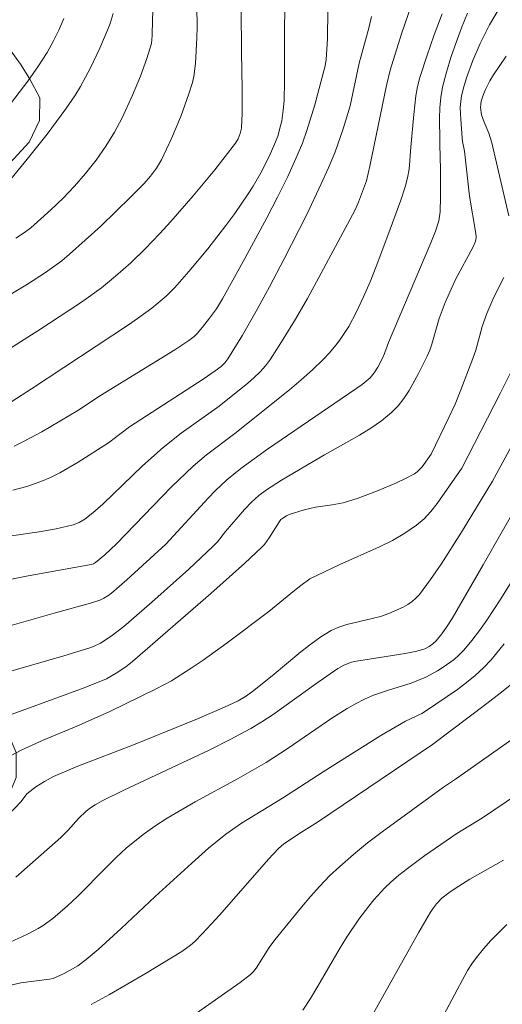
# Model space of a CAD drawing. Units: metres. Extents: x 282158 to 282674, y 1664364 to 1664929.
# Drawn here: x 282427 to 282450, y 1664733 to 1664781 of the extents above; entities that cross this region are included whole.
import ezdxf

# ---------------------------------------------------------------- set-up
doc = ezdxf.new("R2010")
doc.units = ezdxf.units.M
doc.header["$MEASUREMENT"] = 0
for name, color, linetype, lineweight, true_color in [('Curvas_Intermediarias', 7, 'Continuous', 9, 0x783c14), ('Curvas_Mestras', 7, 'Continuous', 20, 0x783c14), ('Vegetacao', 7, 'Orla8', 9, 0x00ff33)]:
    doc.layers.add(name, color=color, linetype=linetype, lineweight=lineweight, true_color=true_color)
doc.styles.get("Standard").update_dxf_attribs({"font": 'arial.ttf'})
doc.linetypes.add('Orla8', pattern='A,6,-0.5,["V",Standard,S=1,R=0,X=-0.5,Y=-1],-0.5,6,-0.5,["V",Standard,S=1,R=0,X=-0.5,Y=-1],-0.5', length=14)

msp = doc.modelspace()

# ---------------------------------------------------------------- linework, layer by layer
at = {"layer": 'Curvas_Intermediarias', "flags": 128}
for points, elevation in [([(282439.425, 1664784.233), (282439.413, 1664778.205), (282439.381, 1664777.254), (282439.343, 1664776.782), (282439.269, 1664776.276), (282439.215, 1664776.024), (282439.076, 1664775.529), (282438.893, 1664775.052), (282438.712, 1664774.651), (282438.316, 1664773.858), (282437.878, 1664773.086), (282437.643, 1664772.711), (282436.983, 1664771.758), (282436.557, 1664771.179), (282435.672, 1664770.043), (282434.753, 1664768.935), (282434.081, 1664768.168), (282433.647, 1664767.743), (282432.949, 1664767.156), (282432.265, 1664766.65), (282431.814, 1664766.338), (282427.112, 1664763.237), (282426.141, 1664762.613)], 104), ([(282446.108, 1664783.49), (282445.095, 1664780.493), (282444.539, 1664778.739), (282444.36, 1664777.983), (282443.554, 1664774.062), (282443.392, 1664773.353), (282442.997, 1664772.305), (282442.825, 1664771.909), (282441.082, 1664768.649), (282440.522, 1664767.632), (282439.946, 1664766.627), (282439.348, 1664765.64), (282438.723, 1664764.676), (282438.482, 1664764.356), (282438.214, 1664764.058), (282437.923, 1664763.777), (282437.616, 1664763.508), (282436.224, 1664762.389), (282434.389, 1664761.071), (282433.499, 1664760.378), (282432.509, 1664759.486), (282430.584, 1664757.636), (282430.087, 1664757.194), (282429.703, 1664756.894), (282429.424, 1664756.729), (282429.128, 1664756.612), (282428.309, 1664756.42), (282427.47, 1664756.278), (282423.433, 1664755.691)], 101), ([(282435.12, 1664782.891), (282435.152, 1664780.827), (282435.141, 1664780.312), (282435.086, 1664779.05), (282435, 1664778.43), (282434.927, 1664778.128), (282434.757, 1664777.577), (282434.364, 1664776.485), (282433.913, 1664775.411), (282433.419, 1664774.363), (282433.182, 1664773.959), (282432.897, 1664773.58), (282432.582, 1664773.224), (282431.941, 1664772.569), (282430.469, 1664771.15), (282428.957, 1664769.775), (282428.581, 1664769.463), (282427.785, 1664768.891), (282426.911, 1664768.327), (282424.905, 1664767.118)], 106), ([(282449.945, 1664781.9), (282449.376, 1664780.933), (282448.921, 1664780.034), (282448.558, 1664779.204), (282448.25, 1664778.354), (282448.123, 1664777.924), (282448.018, 1664777.492), (282447.972, 1664777.208), (282447.953, 1664776.919), (282447.97, 1664776.332), (282448.037, 1664775.449), (282448.06, 1664775.261), (282448.154, 1664774.795), (282448.399, 1664772.602), (282448.708, 1664770.786), (282448.721, 1664770.605), (282448.711, 1664770.485), (282448.678, 1664770.372), (282448.555, 1664770.112), (282447.728, 1664768.577), (282447.208, 1664767.43), (282446.922, 1664766.656), (282446.572, 1664765.41), (282446.465, 1664765.107), (282446.337, 1664764.815), (282445.923, 1664763.979), (282445.467, 1664763.155), (282445.21, 1664762.768), (282444.927, 1664762.408), (282444.613, 1664762.082), (282444.128, 1664761.678), (282443.606, 1664761.311), (282443.056, 1664760.972), (282441.343, 1664760.02), (282439.263, 1664758.788), (282438.534, 1664758.325), (282438.153, 1664758.041), (282437.8, 1664757.726), (282437.457, 1664757.363), (282436.544, 1664756.287), (282436.146, 1664755.789), (282435.928, 1664755.559), (282434.747, 1664754.466), (282432.948, 1664752.853), (282431.59, 1664751.668), (282430.981, 1664751.196), (282430.452, 1664750.857), (282430.119, 1664750.697), (282429.888, 1664750.612), (282428.68, 1664750.244), (282425.644, 1664749.362)], 98), ([(282433.019, 1664781.993), (282432.98, 1664781.177), (282432.976, 1664780.412), (282432.943, 1664780.034), (282432.716, 1664779.306), (282432.402, 1664778.442), (282432.009, 1664777.51), (282431.51, 1664776.421), (282431.141, 1664775.715), (282430.717, 1664775.03), (282430.242, 1664774.359), (282429.731, 1664773.712), (282429.196, 1664773.089), (282428.637, 1664772.504), (282428.048, 1664771.946), (282427.075, 1664771.064), (282426.77, 1664770.829), (282426.349, 1664770.56)], 107), ([(282448.309, 1664781.501), (282448.018, 1664780.792), (282447.746, 1664780.076), (282447.498, 1664779.355), (282447.278, 1664778.629), (282447.093, 1664777.898), (282447.006, 1664777.401), (282446.961, 1664776.895), (282446.947, 1664776.384), (282446.975, 1664774.291), (282446.993, 1664774.107), (282446.994, 1664772.565), (282446.967, 1664771.839), (282446.902, 1664771.396), (282446.742, 1664770.899), (282446.525, 1664770.337), (282444.455, 1664765.492), (282444.216, 1664764.821), (282443.94, 1664764.281), (282443.769, 1664764.005), (282443.564, 1664763.761), (282443.185, 1664763.435), (282438.575, 1664760.29), (282437.279, 1664759.355), (282436.597, 1664758.799), (282436.035, 1664758.263), (282435.696, 1664757.916), (282433.638, 1664755.679), (282431.743, 1664753.941), (282430.995, 1664753.299), (282430.816, 1664753.164), (282430.624, 1664753.047), (282430.421, 1664752.95), (282429.971, 1664752.797), (282428.206, 1664752.312), (282423.876, 1664751.084)], 99), ([(282431.071, 1664781.488), (282430.926, 1664780.999), (282430.836, 1664780.761), (282430.427, 1664779.801), (282429.981, 1664778.853), (282429.483, 1664777.934), (282429.21, 1664777.492), (282428.78, 1664776.856), (282427.864, 1664775.619), (282426.902, 1664774.411), (282425.816, 1664773.081)], 108), ([(282441.518, 1664781.671), (282441.492, 1664780.256), (282441.437, 1664779.249), (282441.379, 1664778.948), (282440.874, 1664777.048), (282440.492, 1664775.794), (282440.272, 1664775.179), (282440.025, 1664774.576), (282439.559, 1664773.557), (282439.067, 1664772.549), (282438.554, 1664771.549), (282437.484, 1664769.569), (282436.389, 1664767.607), (282436.094, 1664767.127), (282435.765, 1664766.668), (282435.416, 1664766.224), (282435.167, 1664765.926), (282435.01, 1664765.775), (282434.75, 1664765.575), (282434.066, 1664765.134), (282430.467, 1664762.906), (282429.364, 1664762.174), (282427.613, 1664761.143), (282426.72, 1664760.663), (282426.265, 1664760.443)], 103), ([(282428.673, 1664781.239), (282428.436, 1664780.676), (282428.165, 1664780.127), (282427.865, 1664779.595), (282427.453, 1664778.951), (282426.93, 1664778.192), (282426.091, 1664777.094)], 109), ([(282443.63, 1664781.345), (282443.528, 1664780.846), (282443.042, 1664779.073), (282442.597, 1664776.993), (282442.262, 1664775.877), (282441.847, 1664774.706), (282441.529, 1664773.942), (282441.191, 1664773.197), (282440.485, 1664771.718), (282439.374, 1664769.524), (282438.678, 1664768.2), (282438.03, 1664767.01), (282437.358, 1664765.835), (282436.658, 1664764.683), (282436.51, 1664764.492), (282436.332, 1664764.323), (282436.037, 1664764.103), (282435.448, 1664763.705), (282431.863, 1664761.387), (282430.849, 1664760.605), (282429.368, 1664759.658), (282428.48, 1664759.141), (282428.023, 1664758.914), (282427.555, 1664758.717), (282426.882, 1664758.488), (282426.195, 1664758.294)], 102), ([(282450.178, 1664779.406), (282449.563, 1664778.509), (282449.384, 1664778.207), (282449.175, 1664777.785), (282449.061, 1664777.509), (282448.974, 1664777.228), (282448.942, 1664777.086), (282448.929, 1664776.915), (282448.985, 1664776.563), (282449.105, 1664776.204), (282449.338, 1664775.663), (282449.48, 1664775.2), (282450.318, 1664771.651)], 97), ([(282450.069, 1664768.651), (282449.581, 1664767.694), (282449.236, 1664766.902), (282449.01, 1664766.263), (282448.699, 1664765.111), (282448.514, 1664764.571), (282447.984, 1664763.18), (282447.698, 1664762.493), (282447.4, 1664761.83), (282446.54, 1664760.049), (282446.095, 1664759.437), (282445.861, 1664759.195), (282445.724, 1664759.101), (282445.291, 1664758.87), (282444.845, 1664758.654), (282443.923, 1664758.262), (282442.981, 1664757.915), (282442.252, 1664757.681), (282441.722, 1664757.582), (282440.916, 1664757.467), (282440.357, 1664757.344), (282439.636, 1664757.119), (282439.505, 1664757.055), (282439.322, 1664756.937), (282439.234, 1664756.868), (282439.159, 1664756.776), (282438.662, 1664755.979), (282438.428, 1664755.655), (282438.291, 1664755.51), (282437.479, 1664754.752), (282435.818, 1664753.27), (282432.022, 1664749.975), (282431.688, 1664749.714), (282431.227, 1664749.399), (282430.744, 1664749.121), (282429.667, 1664748.684), (282425.99, 1664747.336)], 97), ([(282450.785, 1664764.795), (282449.893, 1664763.012), (282448.024, 1664759.376), (282446.831, 1664757.658), (282446.524, 1664757.27), (282446.192, 1664756.913), (282445.827, 1664756.598), (282445.256, 1664756.207), (282444.651, 1664755.86), (282444.02, 1664755.543), (282442.07, 1664754.665), (282440.642, 1664753.985), (282440.2, 1664753.669), (282439.886, 1664753.421), (282438.649, 1664752.398), (282436.612, 1664750.873), (282435.452, 1664750.04), (282434.863, 1664749.637), (282433.908, 1664749.029), (282433.169, 1664748.63), (282430.884, 1664747.526), (282429.305, 1664746.82), (282427.668, 1664746.139), (282426.596, 1664745.649), (282426.076, 1664745.377)], 96), ([(282450.913, 1664757.919), (282449.071, 1664754.67), (282447.551, 1664752.059), (282447.315, 1664751.681), (282447.062, 1664751.317), (282446.785, 1664750.978), (282446.621, 1664750.823), (282446.432, 1664750.69), (282446.228, 1664750.588), (282445.844, 1664750.477), (282445.274, 1664750.364), (282442.905, 1664749.983), (282442.669, 1664749.928), (282442.288, 1664749.795), (282442, 1664749.632), (282440.924, 1664748.881), (282438.846, 1664747.383), (282438.311, 1664747.034), (282437.763, 1664746.71), (282436.756, 1664746.171), (282435.735, 1664745.658), (282431.593, 1664743.702), (282430.567, 1664743.198), (282430.203, 1664743), (282429.971, 1664742.851), (282429.756, 1664742.682), (282429.396, 1664742.33), (282428.886, 1664741.767), (282428.528, 1664741.411), (282426.348, 1664739.474)], 94), ([(282450.851, 1664754.514), (282449.918, 1664753.022), (282449.24, 1664751.979), (282448.885, 1664751.473), (282448.513, 1664750.983), (282448.12, 1664750.514), (282447.898, 1664750.284), (282447.656, 1664750.071), (282447.126, 1664749.688), (282446.846, 1664749.517), (282446.274, 1664749.21), (282445.925, 1664749.054), (282445.565, 1664748.921), (282444.455, 1664748.58), (282443.727, 1664748.325), (282443.29, 1664748.13), (282442.863, 1664747.912), (282442.447, 1664747.674), (282441.705, 1664747.203), (282439.591, 1664745.756), (282438.515, 1664745.061), (282437.148, 1664744.272), (282435.068, 1664743.136), (282433.703, 1664742.343), (282433.109, 1664741.96), (282432.532, 1664741.548), (282431.708, 1664740.879), (282431.219, 1664740.43), (282430.744, 1664739.965), (282429.342, 1664738.543), (282428.863, 1664738.083), (282428.146, 1664737.461), (282427.672, 1664737.127), (282427.425, 1664736.975), (282426.914, 1664736.699), (282426.075, 1664736.322)], 93), ([(282450.088, 1664750.832), (282449.455, 1664750.05), (282449.084, 1664749.654), (282448.681, 1664749.285), (282448.254, 1664748.939), (282447.809, 1664748.609), (282446.265, 1664747.547), (282446.074, 1664747.443), (282445.282, 1664747.071), (282444.09, 1664746.364), (282441.284, 1664744.603), (282439.309, 1664743.324), (282437.321, 1664742.099), (282436.558, 1664741.566), (282435.712, 1664740.881), (282434.894, 1664740.158), (282433.123, 1664738.541), (282431.463, 1664736.975), (282430.34, 1664735.954), (282429.763, 1664735.464), (282429.357, 1664735.17), (282428.698, 1664734.798), (282428.16, 1664734.549), (282427.976, 1664734.51), (282426.581, 1664734.339), (282425.446, 1664734.071)], 92), ([(282450.526, 1664748.936), (282449.893, 1664748.425), (282449.249, 1664747.925), (282446.595, 1664745.931), (282441.005, 1664742.154), (282440.229, 1664741.671), (282439.378, 1664741.098), (282439.119, 1664740.869), (282438.629, 1664740.347), (282436.265, 1664737.646), (282435.417, 1664736.728), (282435.039, 1664736.351), (282434.84, 1664736.175), (282434.415, 1664735.864), (282432.673, 1664734.799), (282430.898, 1664733.771), (282429.998, 1664733.289)], 91), ([(282450.737, 1664743.52), (282449.026, 1664742.368), (282447.779, 1664741.594), (282446.233, 1664740.524), (282445.38, 1664739.899), (282444.969, 1664739.57), (282444.573, 1664739.226), (282444.289, 1664738.956), (282443.753, 1664738.377), (282443.501, 1664738.072), (282443.022, 1664737.441), (282442.418, 1664736.545), (282442.059, 1664735.958), (282441.021, 1664734.168), (282440.666, 1664733.579), (282440.293, 1664733.002)], 89), ([(282450.05, 1664740.304), (282448.422, 1664739.375), (282447.877, 1664739.045), (282447.454, 1664738.764), (282447.059, 1664738.45), (282446.799, 1664738.182), (282446.645, 1664737.984), (282446.508, 1664737.775), (282445.938, 1664736.803), (282443.726, 1664732.868)], 88), ([(282450.207, 1664737.178), (282449.443, 1664736.394), (282449.081, 1664735.987), (282448.737, 1664735.569), (282448.51, 1664735.256), (282448.303, 1664734.929), (282446.023, 1664730.655)], 87)]:
    msp.add_lwpolyline(points, dxfattribs=dict(at, elevation=elevation))
at = {"layer": 'Curvas_Mestras', "flags": 128}
for points, elevation in [([(282437.279, 1664783.801), (282437.312, 1664779.616), (282437.349, 1664777.823), (282437.345, 1664776.633), (282437.309, 1664775.911), (282437.253, 1664775.649), (282437.156, 1664775.399), (282437.019, 1664775.174), (282436.013, 1664773.884), (282434.966, 1664772.615), (282433.885, 1664771.373), (282433.335, 1664770.764), (282432.649, 1664770.05), (282431.931, 1664769.366), (282431.188, 1664768.709), (282430.502, 1664768.143), (282429.539, 1664767.449), (282427.463, 1664766.078), (282424.016, 1664763.895)], 105), ([(282447.074, 1664781.477), (282446.687, 1664780.451), (282446.324, 1664779.42), (282445.99, 1664778.383), (282445.875, 1664777.94), (282445.792, 1664777.49), (282445.687, 1664776.573), (282445.545, 1664774.98), (282445.47, 1664773.924), (282445.39, 1664773.494), (282445.278, 1664773.055), (282445.068, 1664772.406), (282444.435, 1664770.686), (282443.867, 1664769.181), (282443.567, 1664768.436), (282443.25, 1664767.701), (282442.912, 1664766.978), (282442.528, 1664766.269), (282442.082, 1664765.59), (282441.837, 1664765.267), (282441.578, 1664764.959), (282441.304, 1664764.667), (282440.773, 1664764.154), (282440.22, 1664763.662), (282439.65, 1664763.185), (282436.983, 1664761.061), (282435.615, 1664760.028), (282434.963, 1664759.476), (282433.918, 1664758.466), (282431.23, 1664755.684), (282430.666, 1664755.162), (282430.221, 1664754.781), (282430.116, 1664754.718), (282430, 1664754.679), (282426.943, 1664754.133), (282425.725, 1664753.888)], 100), ([(282451.354, 1664762.12), (282449.519, 1664758.735), (282448.004, 1664756.255), (282447.023, 1664754.703), (282446.506, 1664753.954), (282445.964, 1664753.23), (282445.797, 1664753.048), (282445.606, 1664752.887), (282445.396, 1664752.744), (282445.172, 1664752.616), (282444.472, 1664752.3), (282444.08, 1664752.163), (282443.673, 1664752.057), (282442.439, 1664751.774), (282442.046, 1664751.643), (282441.675, 1664751.471), (282441.168, 1664751.161), (282440.681, 1664750.814), (282440.207, 1664750.441), (282438.811, 1664749.268), (282437.843, 1664748.507), (282437.507, 1664748.262), (282437.149, 1664748.055), (282436.496, 1664747.749), (282435.171, 1664747.171), (282432.064, 1664745.906), (282429.351, 1664744.868), (282428.181, 1664744.371), (282427.73, 1664744.135), (282427.321, 1664743.871), (282426.881, 1664743.525), (282426.598, 1664743.155), (282425.045, 1664741.535)], 95), ([(282450.464, 1664746.179), (282447.719, 1664744.241), (282447.135, 1664743.852), (282444.157, 1664741.68), (282443.448, 1664741.14), (282442.756, 1664740.583), (282442.087, 1664740.002), (282441.596, 1664739.535), (282441.125, 1664739.045), (282440.669, 1664738.539), (282440.226, 1664738.02), (282438.931, 1664736.436), (282438.656, 1664736.055), (282438.032, 1664735.055), (282437.9, 1664734.887), (282437.749, 1664734.734), (282437.249, 1664734.35), (282433.6, 1664731.794)], 90)]:
    msp.add_lwpolyline(points, dxfattribs=dict(at, elevation=elevation))
at = {"layer": 'Vegetacao', "flags": 128}
msp.add_lwpolyline([(282174.413, 1664866.953), (282175.886, 1664866.499), (282181.983, 1664863.046), (282183.103, 1664862.586), (282184.161, 1664862.01), (282184.97, 1664861.493), (282186.276, 1664860.745), (282187.334, 1664859.882), (282188.701, 1664858.674), (282189.385, 1664857.754), (282189.695, 1664857.18), (282190.253, 1664855.973), (282190.499, 1664854.881), (282190.808, 1664853.444), (282191.117, 1664852.467), (282191.489, 1664851.548), (282191.86, 1664850.398), (282192.231, 1664849.249), (282192.726, 1664847.984), (282193.161, 1664847.237), (282194.031, 1664846.145), (282194.776, 1664845.34), (282195.708, 1664844.362), (282196.765, 1664843.385), (282198.258, 1664842.349), (282199.502, 1664841.429), (282200.497, 1664840.624), (282201.243, 1664839.876), (282201.864, 1664839.071), (282202.485, 1664838.209), (282203.231, 1664837.461), (282204.35, 1664836.599), (282205.594, 1664835.678), (282206.713, 1664834.816), (282207.895, 1664833.838), (282209.077, 1664833.205), (282210.259, 1664832.4), (282211.441, 1664831.652), (282212.934, 1664830.789), (282215.049, 1664829.638), (282216.294, 1664829.005), (282217.912, 1664828.486), (282219.531, 1664828.083), (282221.15, 1664827.679), (282222.52, 1664827.448), (282224.015, 1664827.332), (282225.261, 1664827.331), (282226.445, 1664827.502), (282227.629, 1664827.674), (282228.875, 1664827.845), (282229.997, 1664827.959), (282231.118, 1664828.015), (282232.426, 1664827.899), (282233.921, 1664827.668), (282235.228, 1664827.323), (282236.535, 1664826.862), (282237.967, 1664826.401), (282239.212, 1664825.883), (282240.083, 1664825.308), (282240.829, 1664824.56), (282241.45, 1664823.813), (282241.698, 1664823.295), (282242.132, 1664822.376), (282242.378, 1664821.111), (282242.438, 1664819.962), (282242.498, 1664818.871), (282242.62, 1664817.836), (282242.679, 1664816.457), (282242.552, 1664815.308), (282242.551, 1664814.734), (282242.548, 1664813.7), (282242.421, 1664812.493), (282242.42, 1664812.091), (282242.791, 1664810.884), (282243.163, 1664809.965), (282243.598, 1664809.39), (282244.344, 1664808.7), (282244.903, 1664808.01), (282245.089, 1664807.78), (282245.835, 1664806.975), (282246.643, 1664806.17), (282246.993, 1664806.073), (282247.181, 1664806.015), (282247.87, 1664805.956), (282249.186, 1664805.78), (282250.501, 1664805.546), (282251.817, 1664805.487), (282252.819, 1664805.486), (282254.76, 1664805.019), (282255.198, 1664804.727), (282256.137, 1664804.376), (282257.139, 1664804.026), (282258.141, 1664803.559), (282259.518, 1664802.975), (282260.644, 1664802.274), (282261.645, 1664801.69), (282263.584, 1664800.523), (282264.899, 1664799.822), (282266.087, 1664799.005), (282267.276, 1664798.129), (282267.651, 1664797.837), (282268.464, 1664797.137), (282269.402, 1664796.553), (282270.842, 1664795.911), (282272.093, 1664795.327), (282273.408, 1664794.859), (282274.41, 1664794.45), (282275.536, 1664793.925), (282276.538, 1664793.399), (282277.789, 1664792.815), (282278.791, 1664792.29), (282279.98, 1664791.822), (282280.919, 1664791.297), (282281.919, 1664790.48), (282282.92, 1664789.896), (282283.921, 1664789.254), (282284.923, 1664788.728), (282285.861, 1664788.086), (282286.674, 1664787.444), (282287.8, 1664786.802), (282288.676, 1664786.218), (282289.865, 1664785.576), (282290.741, 1664785.05), (282292.054, 1664784), (282293.494, 1664783.649), (282295.185, 1664783.181), (282296.374, 1664782.714), (282297.25, 1664782.189), (282298.19, 1664781.955), (282299.255, 1664781.954), (282300.445, 1664781.837), (282301.573, 1664781.894), (282302.325, 1664782.069), (282303.454, 1664782.418), (282304.521, 1664782.943), (282304.709, 1664783.351), (282305.213, 1664784.225), (282306.217, 1664784.808), (282307.471, 1664785.332), (282308.663, 1664785.798), (282309.352, 1664785.856), (282310.542, 1664785.797), (282311.545, 1664785.621), (282312.671, 1664785.212), (282313.798, 1664784.687), (282314.862, 1664784.103), (282315.926, 1664783.636), (282316.928, 1664783.285), (282318.243, 1664782.934), (282319.307, 1664782.584), (282320.182, 1664781.825), (282320.306, 1664781.008), (282320.179, 1664780.425), (282319.675, 1664779.317), (282319.484, 1664778.034), (282319.544, 1664777.043), (282319.917, 1664775.818), (282320.667, 1664774.943), (282321.292, 1664774.301), (282322.23, 1664773.542), (282323.168, 1664772.9), (282324.42, 1664772.257), (282325.672, 1664771.615), (282327.111, 1664770.973), (282328.238, 1664770.389), (282329.177, 1664770.038), (282330.178, 1664769.513), (282331.117, 1664768.987), (282332.306, 1664768.403), (282333.557, 1664767.703), (282334.809, 1664767.06), (282335.747, 1664766.535), (282336.248, 1664766.068), (282337.311, 1664765.309), (282338.249, 1664764.667), (282339.251, 1664764.2), (282340.44, 1664763.674), (282341.504, 1664763.207), (282342.568, 1664762.74), (282343.507, 1664762.214), (282344.696, 1664761.689), (282345.76, 1664761.163), (282346.762, 1664760.871), (282347.889, 1664760.579), (282349.267, 1664760.578), (282350.332, 1664760.577), (282351.46, 1664760.576), (282352.525, 1664760.576), (282353.778, 1664760.517), (282354.781, 1664760.4), (282356.033, 1664760.224), (282357.035, 1664759.873), (282358.1, 1664759.931), (282359.353, 1664759.872), (282360.168, 1664759.813), (282360.982, 1664759.696), (282362.172, 1664759.637), (282363.3, 1664759.345), (282364.427, 1664759.169), (282365.68, 1664758.935), (282367.057, 1664758.642), (282368.122, 1664758.408), (282369.124, 1664758.116), (282370.313, 1664757.591), (282371.252, 1664757.182), (282372.128, 1664756.715), (282372.754, 1664756.423), (282373.693, 1664755.956), (282374.757, 1664755.43), (282375.32, 1664755.196), (282376.259, 1664754.846), (282377.574, 1664754.379), (282378.826, 1664753.969), (282379.515, 1664753.794), (282380.892, 1664753.385), (282381.894, 1664753.034), (282382.958, 1664752.742), (282383.772, 1664752.508), (282385.024, 1664751.983), (282386.213, 1664751.457), (282387.215, 1664751.107), (282388.217, 1664750.814), (282389.282, 1664750.58), (282390.409, 1664750.405), (282391.849, 1664749.996), (282393.29, 1664749.703), (282393.979, 1664749.586), (282395.293, 1664749.177), (282396.671, 1664748.651), (282397.61, 1664748.359), (282398.612, 1664748.067), (282398.987, 1664748.008), (282400.114, 1664747.716), (282401.241, 1664747.365), (282402.306, 1664747.19), (282402.995, 1664747.189), (282404.06, 1664747.014), (282405.125, 1664746.722), (282406.377, 1664746.546), (282406.816, 1664746.487), (282407.943, 1664746.137), (282409.07, 1664745.728), (282410.385, 1664745.319), (282411.449, 1664745.026), (282412.075, 1664744.793), (282413.264, 1664744.325), (282414.579, 1664743.8), (282415.643, 1664743.391), (282416.833, 1664742.982), (282417.772, 1664742.631), (282418.961, 1664742.281), (282420.527, 1664741.988), (282422.031, 1664741.812), (282423.096, 1664741.753), (282424.098, 1664741.869), (282425.165, 1664742.277), (282425.919, 1664743.268), (282426.36, 1664744.318), (282426.363, 1664745.542), (282425.989, 1664746.417), (282425.364, 1664747.234), (282424.489, 1664748.168), (282423.551, 1664748.985), (282422.676, 1664749.686), (282422.302, 1664750.327), (282422.053, 1664751.319), (282421.868, 1664752.486), (282421.995, 1664753.36), (282422.436, 1664754.118), (282423.316, 1664755.168), (282423.882, 1664756.042), (282423.947, 1664757.092), (282423.697, 1664757.5), (282422.947, 1664758.434), (282422.072, 1664758.959), (282421.321, 1664759.66), (282421.197, 1664760.126), (282421.136, 1664760.943), (282421.265, 1664762.343), (282421.456, 1664763.509), (282421.646, 1664764.384), (282421.837, 1664765.667), (282422.09, 1664766.891), (282422.281, 1664767.941), (282422.471, 1664768.991), (282423.413, 1664769.69), (282423.541, 1664770.915), (282423.856, 1664771.731), (282424.548, 1664772.781), (282425.302, 1664773.538), (282426.244, 1664774.413), (282426.998, 1664775.229), (282427.501, 1664776.278), (282427.504, 1664777.386), (282427.005, 1664778.32), (282426.568, 1664779.02), (282425.694, 1664780.245), (282424.819, 1664781.237), (282424.007, 1664782.404), (282423.258, 1664783.63), (282422.76, 1664784.68), (282422.449, 1664785.905), (282422.201, 1664787.071), (282422.079, 1664788.121), (282421.831, 1664789.229), (282421.833, 1664790.454), (282422.025, 1664791.796), (282422.153, 1664793.137), (282422.407, 1664794.478), (282422.598, 1664795.586), (282422.914, 1664796.753), (282423.418, 1664798.035), (282423.922, 1664799.318), (282424.676, 1664800.193), (282425.053, 1664800.484), (282425.932, 1664801.358), (282427.124, 1664801.708), (282427.876, 1664801.765), (282428.69, 1664801.765), (282429.755, 1664801.589), (282431.007, 1664801.297), (282431.822, 1664801.122), (282432.698, 1664800.771), (282434.012, 1664800.187), (282434.951, 1664799.72), (282435.577, 1664799.428), (282436.829, 1664798.844), (282437.767, 1664798.318), (282438.706, 1664797.851), (282439.457, 1664797.501), (282440.396, 1664797.15), (282441.398, 1664796.742), (282442.65, 1664796.274), (282442.9, 1664796.099), (282443.776, 1664795.574), (282444.965, 1664795.106), (282446.154, 1664794.522), (282447.156, 1664794.114), (282447.657, 1664793.938), (282448.721, 1664793.354), (282449.659, 1664792.829), (282450.222, 1664792.42), (282451.285, 1664791.661), (282452.224, 1664791.019), (282453.037, 1664790.436), (282454.163, 1664789.677), (282455.039, 1664789.035), (282455.351, 1664788.743), (282456.101, 1664788.042), (282456.289, 1664787.809), (282456.913, 1664786.817), (282457.663, 1664786.059), (282457.975, 1664785.592), (282458.6, 1664784.658), (282459.099, 1664783.725), (282459.348, 1664783.375), (282460.035, 1664782.383), (282460.848, 1664781.449), (282461.973, 1664780.224), (282462.91, 1664779.232), (282463.535, 1664778.648), (282464.348, 1664778.006), (282465.287, 1664777.655), (282466.289, 1664777.305), (282467.228, 1664777.071), (282468.231, 1664776.954), (282469.234, 1664777.245), (282470.05, 1664777.944), (282471.054, 1664778.585), (282472.058, 1664779.226), (282472.999, 1664779.692), (282473.94, 1664780.333), (282474.757, 1664781.032), (282475.699, 1664782.14), (282476.579, 1664783.189), (282476.957, 1664784.181), (282477.336, 1664785.23), (282477.526, 1664786.397), (282477.404, 1664787.446), (282477.156, 1664788.671), (282476.595, 1664790.013), (282476.034, 1664791.297), (282475.411, 1664792.58), (282474.912, 1664793.514), (282474.413, 1664794.389), (282473.788, 1664795.381), (282473.29, 1664796.372), (282472.729, 1664797.598), (282472.229, 1664798.473), (282471.668, 1664799.581), (282471.107, 1664800.573), (282470.545, 1664801.507), (282469.795, 1664802.557), (282469.484, 1664803.14), (282468.922, 1664804.19), (282468.11, 1664805.124), (282467.485, 1664805.999), (282467.048, 1664806.699), (282466.362, 1664807.691), (282465.799, 1664808.392), (282464.987, 1664809.325), (282464.049, 1664810.259), (282463.175, 1664811.309), (282462.425, 1664812.36), (282462.051, 1664813.001), (282461.176, 1664814.052), (282460.239, 1664815.219), (282459.177, 1664816.328), (282458.802, 1664816.969), (282458.241, 1664818.02), (282457.742, 1664819.186), (282457.118, 1664820.295), (282456.932, 1664820.762), (282456.683, 1664821.695), (282456.561, 1664822.861), (282456.438, 1664823.853), (282456.439, 1664824.495), (282456.568, 1664825.778), (282456.696, 1664826.944), (282456.762, 1664828.285), (282456.7, 1664828.81), (282456.577, 1664829.919), (282456.329, 1664830.91), (282455.705, 1664831.902), (282455.393, 1664832.427), (282454.955, 1664832.777), (282454.017, 1664833.536), (282452.703, 1664834.12), (282451.263, 1664834.646), (282450.073, 1664835.113), (282449.51, 1664835.289), (282448.258, 1664835.581), (282447.005, 1664835.64), (282445.94, 1664835.757), (282445.126, 1664836.049), (282444.124, 1664836.458), (282442.872, 1664837.042), (282441.871, 1664837.626), (282440.807, 1664838.152), (282440.12, 1664838.794), (282439.307, 1664839.611), (282438.558, 1664840.603), (282437.808, 1664841.711), (282437.373, 1664842.936), (282437.126, 1664844.394), (282437.316, 1664845.328), (282438.008, 1664846.494), (282438.761, 1664847.251), (282439.703, 1664848.009), (282440.519, 1664848.708), (282440.835, 1664849.816), (282440.9, 1664850.516), (282440.652, 1664851.624), (282439.651, 1664852.442), (282438.712, 1664852.967), (282438.274, 1664853.201), (282437.272, 1664853.143), (282436.269, 1664852.91), (282434.889, 1664852.561), (282433.761, 1664852.27), (282432.57, 1664852.154), (282431.505, 1664852.097), (282430.314, 1664852.097), (282429.312, 1664852.215), (282429.187, 1664852.273), (282428.688, 1664853.206), (282428.315, 1664854.315), (282428.128, 1664854.781), (282427.251, 1664855.19), (282426.125, 1664855.599), (282425.499, 1664855.833), (282424.559, 1664856.008), (282423.431, 1664855.717), (282422.428, 1664855.835), (282421.301, 1664856.01), (282420.299, 1664856.244), (282419.234, 1664856.303), (282418.043, 1664856.246), (282416.915, 1664855.955), (282415.849, 1664855.605), (282414.407, 1664855.256), (282413.654, 1664855.023), (282412.527, 1664855.082), (282411.337, 1664855.316), (282410.147, 1664855.784), (282409.271, 1664856.251), (282408.584, 1664857.184), (282408.023, 1664858.235), (282407.961, 1664858.701), (282407.651, 1664859.751), (282407.151, 1664860.626), (282406.464, 1664861.443), (282405.526, 1664862.085), (282404.462, 1664862.611), (282403.836, 1664863.078), (282403.149, 1664863.837), (282402.962, 1664864.245), (282403.089, 1664865.061), (282403.466, 1664865.295), (282404.406, 1664865.469), (282405.346, 1664865.643), (282406.6, 1664865.701), (282407.539, 1664865.642), (282408.228, 1664865.467), (282409.293, 1664865.233), (282410.482, 1664864.824), (282411.359, 1664864.532), (282412.486, 1664864.123), (282413.801, 1664863.772), (282414.865, 1664863.538), (282415.43, 1664863.829), (282415.807, 1664864.179), (282416.498, 1664865.112), (282416.751, 1664866.103), (282417.067, 1664867.153), (282417.32, 1664868.144), (282417.698, 1664869.077), (282418.076, 1664870.127), (282418.58, 1664871.234), (282419.084, 1664872.401), (282419.588, 1664873.392), (282420.092, 1664874.383), (282420.533, 1664875.433), (282420.724, 1664876.657), (282420.099, 1664877.416), (282419.098, 1664877.941), (282418.597, 1664878.292), (282417.659, 1664879.05), (282416.846, 1664879.751), (282416.347, 1664880.509), (282416.036, 1664881.676), (282416.289, 1664882.726), (282417.106, 1664883.425), (282417.921, 1664883.774), (282419.239, 1664884.474), (282420.431, 1664885.114), (282421.435, 1664886.047), (282421.939, 1664886.98), (282422.318, 1664888.146), (282422.258, 1664889.313), (282421.821, 1664890.013), (282421.007, 1664890.421), (282419.629, 1664890.539), (282417.875, 1664890.773), (282417.061, 1664890.89), (282416.122, 1664891.183), (282414.995, 1664891.825), (282414.183, 1664892.642), (282413.371, 1664893.692), (282413.059, 1664894.392), (282412.56, 1664895.442), (282411.811, 1664896.376), (282411.498, 1664896.784), (282411, 1664897.835), (282410.626, 1664898.651), (282410.377, 1664899.351), (282409.878, 1664900.518), (282409.379, 1664901.393), (282408.88, 1664902.152), (282408.192, 1664902.91), (282407.129, 1664903.786), (282406.003, 1664904.545), (282404.689, 1664905.129), (282404, 1664905.479), (282402.936, 1664906.005), (282401.81, 1664906.705), (282401.435, 1664907.055), (282401.25, 1664908.164), (282401.378, 1664909.272), (282402.194, 1664909.971), (282403.073, 1664910.671), (282407.025, 1664912.593), (282408.09, 1664912.592), (282409.092, 1664912.417), (282409.718, 1664912.241), (282410.468, 1664911.483), (282411.03, 1664910.549), (282411.279, 1664909.732), (282411.967, 1664909.265), (282413.158, 1664909.323), (282414.16, 1664909.322), (282415.225, 1664909.147), (282416.352, 1664908.796), (282417.416, 1664908.329), (282418.355, 1664907.92), (282419.106, 1664907.628), (282420.108, 1664907.278), (282420.734, 1664907.102), (282421.485, 1664906.752), (282422.299, 1664906.46), (282423.238, 1664906.051), (282423.863, 1664905.759), (282424.802, 1664905.408), (282425.616, 1664905.116), (282426.242, 1664904.941), (282427.245, 1664904.765), (282428.434, 1664904.356), (282429.749, 1664904.064), (282430.939, 1664903.772), (282431.941, 1664903.596), (282433.257, 1664903.537), (282434.573, 1664903.594), (282435.327, 1664904.411), (282435.078, 1664905.402), (282434.391, 1664906.219), (282433.453, 1664906.978), (282432.515, 1664907.853), (282432.58, 1664908.903), (282433.396, 1664909.544), (282434.525, 1664909.777), (282435.34, 1664910.126), (282436.281, 1664910.534), (282437.536, 1664911.35), (282438.291, 1664912.399), (282438.669, 1664913.507), (282439.236, 1664914.615), (282439.927, 1664915.606), (282440.557, 1664916.83), (282441.248, 1664917.646), (282441.814, 1664918.521), (282442.255, 1664919.629), (282442.447, 1664921.145), (282442.388, 1664922.603), (282442.265, 1664923.653), (282442.066, 1664924.025)], dxfattribs=at)

doc.saveas('drawing.dxf')
